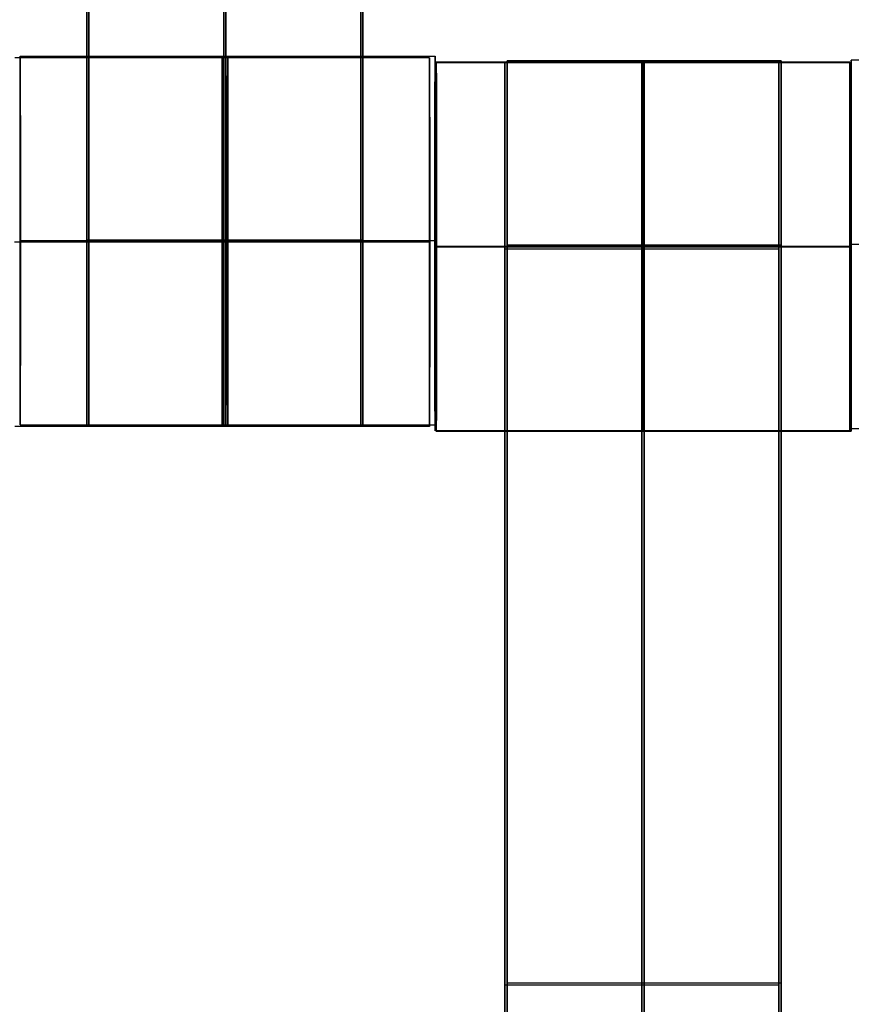
# Model space of a CAD drawing. Units: centimetres. Extents: x -1508 to -938, y -289 to 281.
# Drawn here: x -1171 to -1167, y -37 to -32 of the extents above; entities that cross this region are included whole.
import ezdxf

# ---------------------------------------------------------------- set-up
doc = ezdxf.new("R2010")
doc.units = ezdxf.units.CM
for name, color, linetype, true_color in [('Domyślny', 7, 'Continuous', 0x000000), ('Mata', 7, 'Continuous', 0x000000), ('WYMIARY', 7, 'Continuous', 0x000000), ('WYMIARY STREFY', 6, 'Continuous', 0xff00ff)]:
    doc.layers.add(name, color=color, linetype=linetype, true_color=true_color)
doc.styles.add('Arial Normalny', font='arial.ttf')
doc.dimstyles.new('TRAMPOL', dxfattribs={"dimscale": 1.1, "dimtxt": 7, "dimasz": 10, "dimexe": 5, "dimexo": 5, "dimgap": 1.1, "dimtad": 1, "dimtoh": 1, "dimdec": 0, "dimzin": 1, "dimdsep": 46, "dimtxsty": 'Arial Normalny', "dimcen": 5, "dimazin": 1, "dimtfac": 1, "dimtdec": 4, "dimtix": 1, "dimtofl": 0, "dimtmove": 1, "dimatfit": 3, "dimfxl": 10, "dimtolj": 1, "dimtzin": 1, "dimarcsym": 0})

# ---------------------------------------------------------------- blocks, each defined once
blk = doc.blocks.new('*D2')
at = {"layer": 'Defpoints', "color": 0, "transparency": 16777216}
for p in [(-1150.8435, 78.1076), (-1294.6524, -87.059)]:
    blk.add_point(p, dxfattribs=at)
at = {"layer": 'WYMIARY', "color": 0, "lineweight": -2, "transparency": 16777216}
for p, q in [((-1125.3916, 107.3395), (-1143.6202, 86.4037)), ((-1098.8409, 107.3395), (-1125.3916, 107.3395))]:
    blk.add_line(p, q, dxfattribs=at)
at = {"layer": 'WYMIARY', "color": 0, "transparency": 16777216}
for p, q in [((-1222.7479, -9.9757), (-1222.7479, 1.0243)), ((-1228.2479, -4.4757), (-1217.2479, -4.4757))]:
    blk.add_line(p, q, dxfattribs=at)
blk.add_solid([(-1145.0029, 87.6076), (-1142.2376, 85.1998), (-1150.8435, 78.1076)], dxfattribs=at)
at = {"layer": 'WYMIARY', "color": 0, "transparency": 16777216, "insert": (-1111.5112, 112.6934), "char_height": 7.7, "attachment_point": 5, "style": 'Arial Normalny'}
blk.add_mtext('\\A1;Ø200', dxfattribs=at)
blk = doc.blocks.new('*D3')
at = {"layer": 'Defpoints', "color": 0, "transparency": 16777216}
for p in [(-1296.0636, 39.5137), (-1149.4323, -48.4651)]:
    blk.add_point(p, dxfattribs=at)
at = {"layer": 'WYMIARY', "color": 0, "lineweight": -2, "transparency": 16777216}
for p, q in [((-1362.324, 63.3395), (-1335.7733, 63.3395)), ((-1335.7733, 63.3395), (-1305.496, 45.1732))]:
    blk.add_line(p, q, dxfattribs=at)
at = {"layer": 'WYMIARY', "color": 0, "transparency": 16777216}
for p, q in [((-1222.7479, -9.9757), (-1222.7479, 1.0243)), ((-1228.2479, -4.4757), (-1217.2479, -4.4757))]:
    blk.add_line(p, q, dxfattribs=at)
blk.add_solid([(-1306.4392, 43.6011), (-1304.5528, 46.7452), (-1296.0636, 39.5137)], dxfattribs=at)
at = {"layer": 'WYMIARY', "color": 0, "transparency": 16777216, "insert": (-1349.6536, 68.6934), "char_height": 7.7, "attachment_point": 5, "style": 'Arial Normalny'}
blk.add_mtext('\\A1;Ø150', dxfattribs=at)
blk = doc.blocks.new('*D4')
at = {"layer": 'Defpoints', "color": 0, "transparency": 16777216}
for p in [(-994.2028, 165.795), (-1451.2931, -174.7464)]:
    blk.add_point(p, dxfattribs=at)
at = {"layer": 'WYMIARY STREFY', "color": 0, "lineweight": -2, "transparency": 16777216}
for p, q in [((-976.5607, 178.9387), (-985.3817, 172.3669)), ((-950.01, 178.9387), (-976.5607, 178.9387))]:
    blk.add_line(p, q, dxfattribs=at)
at = {"layer": 'WYMIARY STREFY', "color": 0, "transparency": 16777216}
for p, q in [((-1222.7479, -9.9757), (-1222.7479, 1.0243)), ((-1228.2479, -4.4757), (-1217.2479, -4.4757))]:
    blk.add_line(p, q, dxfattribs=at)
blk.add_solid([(-986.477, 173.837), (-984.2864, 170.8967), (-994.2028, 165.795)], dxfattribs=at)
at = {"layer": 'WYMIARY STREFY', "color": 0, "transparency": 16777216, "insert": (-962.6803, 184.2926), "char_height": 7.7, "attachment_point": 5, "style": 'Arial Normalny'}
blk.add_mtext('\\A1;Ø550', dxfattribs=at)

msp = doc.modelspace()

# ---------------------------------------------------------------- linework, layer by layer
at = {"layer": 'Domyślny'}
for points in [[(-1153.7329, -90.1921, -12), (-1239.4503, -159.1308, -12), (-1308.3889, -73.4134, -12), (-1377.3276, 12.3039, -12), (-1291.6102, 81.2426, -12), (-1205.8929, 150.1812, -12), (-1136.9542, 64.4639, -12), (-1068.0156, -21.2535, -12), (-1153.7329, -90.1921, -12)], [(-1153.7329, -90.1921, -47), (-1239.4503, -159.1308, -47), (-1308.3889, -73.4134, -47), (-1377.3276, 12.3039, -47), (-1291.6102, 81.2426, -47), (-1205.8929, 150.1812, -47), (-1136.9542, 64.4639, -47), (-1068.0156, -21.2535, -47), (-1153.7329, -90.1921, -47)], [(-1153.7329, -90.1921, -29.5), (-1239.4503, -159.1308, -29.5), (-1308.3889, -73.4134, -29.5), (-1377.3276, 12.3039, -29.5), (-1291.6102, 81.2426, -29.5), (-1205.8929, 150.1812, -29.5), (-1136.9542, 64.4639, -29.5), (-1068.0156, -21.2535, -29.5), (-1153.7329, -90.1921, -29.5)]]:
    msp.add_rational_spline(points, [1, 0.707106781187, 1, 0.707106781187, 1, 0.707106781187, 1, 0.707106781187, 1], degree=2, knots=[-722.024118, -722.024118, -722.024118, -541.518089, -541.518089, -361.012059, -361.012059, -180.50603, -180.50603, 0, 0, 0], dxfattribs=at)
at = {"layer": 'Mata'}
for p, q in [((-1170.9876, -24.2019, -14.5636), (-1170.9876, -34.2019, -14.5636)), ((-1170.977, -34.2001, -14.6969), (-1170.977, -24.2001, -14.6969)), ((-1169.5023, -24.2019, -14.5636), (-1169.5023, -34.2019, -14.5636)), ((-1169.4918, -34.2001, -14.6969), (-1169.4918, -24.2001, -14.6969)), ((-1171.349, -34.1932, -14.6958), (-1171.349, -32.1939, -14.6958)), ((-1169.1303, -32.2026, -14.5625), (-1169.1303, -34.2019, -14.5625)), ((-1169.1008, -32.2263, -14.5613), (-1169.1008, -34.2256, -14.5613)), ((-1169.1001, -34.1932, -14.6946), (-1169.1001, -32.1939, -14.6946)), ((-1169.094, -34.227, -14.6958), (-1169.094, -32.2277, -14.6958)), ((-1168.722, -42.2277, -14.6969), (-1168.722, -32.2277, -14.6969)), ((-1168.7091, -32.2194, -14.5636), (-1168.7091, -42.2194, -14.5636)), ((-1167.2367, -42.2277, -14.6969), (-1167.2367, -32.2277, -14.6969)), ((-1167.2239, -32.2194, -14.5636), (-1167.2239, -42.2194, -14.5636)), ((-1166.8519, -32.2263, -14.5625), (-1166.8519, -34.2256, -14.5625)), ((-1166.8457, -32.2151, -14.5613), (-1166.8457, -34.2144, -14.5613)), ((-1166.8451, -34.227, -14.6946), (-1166.8451, -32.2277, -14.6946)), ((-1171.3485, -33.1936, -15.6958), (-1171.3496, -33.1936, -13.6958)), ((-1169.0996, -33.1936, -15.6946), (-1169.1007, -33.1936, -13.6946)), ((-1169.1309, -33.2022, -15.5625), (-1169.1298, -33.2022, -13.5625)), ((-1169.1013, -33.226, -15.5613), (-1169.1002, -33.226, -13.5613)), ((-1169.0934, -33.2273, -15.6958), (-1169.0945, -33.2273, -13.6958)), ((-1166.8524, -33.226, -15.5625), (-1166.8513, -33.226, -13.5625)), ((-1166.8463, -33.2148, -15.5613), (-1166.8451, -33.2148, -13.5613)), ((-1166.8445, -33.2273, -15.6946), (-1166.8456, -33.2273, -13.6946)), ((-1168.722, -37.2277, -15.6969), (-1168.722, -37.2277, -13.697)), ((-1168.7091, -37.2194, -15.5636), (-1168.7091, -37.2194, -13.5637)), ((-1167.2367, -37.2277, -15.6969), (-1167.2367, -37.2277, -13.697)), ((-1167.2239, -37.2194, -15.5636), (-1167.2239, -37.2194, -13.5637))]:
    msp.add_line(p, q, dxfattribs=at)
for points in [[(-1170.9876, -25.2126, -15.5636), (-1170.9876, -29.2019, -15.5636), (-1170.9876, -33.1911, -15.5636)], [(-1170.9876, -33.1911, -13.5637), (-1170.9876, -29.2019, -13.5637), (-1170.9876, -25.2126, -13.5637)], [(-1170.977, -33.1894, -15.6969), (-1170.977, -29.2001, -15.6969), (-1170.977, -25.2108, -15.6969)], [(-1170.977, -25.2108, -13.697), (-1170.977, -29.2001, -13.697), (-1170.977, -33.1894, -13.697)], [(-1170.2449, -25.2126, -15.5636), (-1170.2449, -29.2019, -15.5636), (-1170.2449, -33.1911, -15.5636)], [(-1170.2449, -33.1911, -13.5637), (-1170.2449, -29.2019, -13.5637), (-1170.2449, -25.2126, -13.5637)], [(-1170.2344, -33.1894, -15.6969), (-1170.2344, -29.2001, -15.6969), (-1170.2344, -25.2108, -15.6969)], [(-1170.2344, -25.2108, -13.697), (-1170.2344, -29.2001, -13.697), (-1170.2344, -33.1894, -13.697)], [(-1169.5023, -25.2126, -15.5636), (-1169.5023, -29.2019, -15.5636), (-1169.5023, -33.1911, -15.5636)], [(-1169.5023, -33.1911, -13.5637), (-1169.5023, -29.2019, -13.5637), (-1169.5023, -25.2126, -13.5637)], [(-1169.4918, -33.1894, -15.6969), (-1169.4918, -29.2001, -15.6969), (-1169.4918, -25.2108, -15.6969)], [(-1169.4918, -25.2108, -13.697), (-1169.4918, -29.2001, -13.697), (-1169.4918, -33.1894, -13.697)], [(-1169.1303, -32.2026, -14.5625), (-1170.2548, -32.2026, -14.5619), (-1171.3792, -32.2026, -14.5613)], [(-1171.349, -32.1939, -14.6958), (-1170.2246, -32.1939, -14.6952), (-1169.1001, -32.1939, -14.6946)], [(-1166.8519, -32.2263, -14.5625), (-1167.9763, -32.2263, -14.5619), (-1169.1008, -32.2263, -14.5613)], [(-1169.094, -32.2277, -14.6958), (-1167.9695, -32.2277, -14.6952), (-1166.8451, -32.2277, -14.6946)], [(-1168.722, -32.2277, -14.6969), (-1167.9793, -32.2277, -14.6969), (-1167.2367, -32.2277, -14.6969)], [(-1167.2239, -32.2194, -14.5636), (-1167.9665, -32.2194, -14.5636), (-1168.7091, -32.2194, -14.5636)], [(-1164.5968, -32.2151, -14.5625), (-1165.7213, -32.2151, -14.5619), (-1166.8457, -32.2151, -14.5613)], [(-1171.3496, -33.1936, -13.6958), (-1170.2251, -33.1936, -13.6952), (-1169.1007, -33.1936, -13.6946)], [(-1171.3485, -33.1936, -15.6958), (-1170.224, -33.1936, -15.6952), (-1169.0996, -33.1936, -15.6946)], [(-1169.5023, -33.1911, -15.5636), (-1170.2449, -33.1911, -15.5636), (-1170.9876, -33.1911, -15.5636)], [(-1169.5023, -33.1911, -13.5637), (-1170.2449, -33.1911, -13.5637), (-1170.9876, -33.1911, -13.5637)], [(-1170.977, -33.1894, -15.6969), (-1170.2344, -33.1894, -15.6969), (-1169.4918, -33.1894, -15.6969)], [(-1170.977, -33.1894, -13.697), (-1170.2344, -33.1894, -13.697), (-1169.4918, -33.1894, -13.697)], [(-1170.977, -33.1949, -15.6969), (-1170.2344, -33.1949, -15.6969), (-1169.4918, -33.1949, -15.6969)], [(-1169.1309, -33.2022, -15.5625), (-1170.2553, -33.2022, -15.5619), (-1171.3798, -33.2022, -15.5613)], [(-1169.1298, -33.2022, -13.5625), (-1170.2542, -33.2022, -13.5619), (-1171.3787, -33.2022, -13.5613)], [(-1169.5023, -33.2022, -15.5636), (-1170.2449, -33.2022, -15.5636), (-1170.9876, -33.2022, -15.5636)], [(-1169.5023, -33.2022, -13.5636), (-1170.2449, -33.2022, -13.5636), (-1170.9876, -33.2022, -13.5636)], [(-1170.977, -33.2005, -15.6969), (-1170.2344, -33.2005, -15.6969), (-1169.4918, -33.2005, -15.6969)], [(-1170.977, -33.2005, -13.6969), (-1170.2344, -33.2005, -13.6969), (-1169.4918, -33.2005, -13.6969)], [(-1166.8524, -33.226, -15.5625), (-1167.9769, -33.226, -15.5619), (-1169.1013, -33.226, -15.5613)], [(-1166.8513, -33.226, -13.5625), (-1167.9758, -33.226, -13.5619), (-1169.1002, -33.226, -13.5613)], [(-1169.0945, -33.2273, -13.6958), (-1167.9701, -33.2273, -13.6952), (-1166.8456, -33.2273, -13.6946)], [(-1169.0934, -33.2273, -15.6958), (-1167.969, -33.2273, -15.6952), (-1166.8445, -33.2273, -15.6946)], [(-1168.722, -33.2273, -15.6969), (-1167.9793, -33.2273, -15.6969), (-1167.2367, -33.2273, -15.6969)], [(-1168.722, -33.2273, -13.6969), (-1167.9793, -33.2273, -13.6969), (-1167.2367, -33.2273, -13.6969)], [(-1168.722, -41.217, -15.6969), (-1168.722, -37.2277, -15.6969), (-1168.722, -33.2384, -15.6969)], [(-1168.722, -33.2384, -15.6969), (-1167.9793, -33.2384, -15.6969), (-1167.2367, -33.2384, -15.6969)], [(-1168.722, -33.2384, -13.697), (-1167.9793, -33.2384, -13.697), (-1167.2367, -33.2384, -13.697)], [(-1168.722, -33.2384, -13.697), (-1168.722, -37.2277, -13.697), (-1168.722, -41.217, -13.697)], [(-1167.2239, -33.2191, -15.5636), (-1167.9665, -33.2191, -15.5636), (-1168.7091, -33.2191, -15.5636)], [(-1167.2239, -33.2191, -13.5636), (-1167.9665, -33.2191, -13.5636), (-1168.7091, -33.2191, -13.5636)], [(-1167.2239, -33.2246, -15.5636), (-1167.9665, -33.2246, -15.5636), (-1168.7091, -33.2246, -15.5636)], [(-1167.2239, -33.2301, -15.5636), (-1167.9665, -33.2301, -15.5636), (-1168.7091, -33.2301, -15.5636)], [(-1168.7091, -33.2301, -15.5636), (-1168.7091, -37.2194, -15.5636), (-1168.7091, -41.2087, -15.5636)], [(-1167.2239, -33.2301, -13.5637), (-1167.9665, -33.2301, -13.5637), (-1168.7091, -33.2301, -13.5637)], [(-1168.7091, -41.2087, -13.5637), (-1168.7091, -37.2194, -13.5637), (-1168.7091, -33.2301, -13.5637)], [(-1167.9793, -41.217, -15.6969), (-1167.9793, -37.2277, -15.6969), (-1167.9793, -33.2384, -15.6969)], [(-1167.9793, -33.2384, -13.697), (-1167.9793, -37.2277, -13.697), (-1167.9793, -41.217, -13.697)], [(-1167.9665, -33.2301, -15.5636), (-1167.9665, -37.2194, -15.5636), (-1167.9665, -41.2087, -15.5636)], [(-1167.9665, -41.2087, -13.5637), (-1167.9665, -37.2194, -13.5637), (-1167.9665, -33.2301, -13.5637)], [(-1167.2367, -41.217, -15.6969), (-1167.2367, -37.2277, -15.6969), (-1167.2367, -33.2384, -15.6969)], [(-1167.2367, -33.2384, -13.697), (-1167.2367, -37.2277, -13.697), (-1167.2367, -41.217, -13.697)], [(-1167.2239, -33.2301, -15.5636), (-1167.2239, -37.2194, -15.5636), (-1167.2239, -41.2087, -15.5636)], [(-1167.2239, -41.2087, -13.5637), (-1167.2239, -37.2194, -13.5637), (-1167.2239, -33.2301, -13.5637)], [(-1164.5974, -33.2148, -15.5625), (-1165.7218, -33.2148, -15.5619), (-1166.8463, -33.2148, -15.5613)], [(-1164.5963, -33.2148, -13.5625), (-1165.7207, -33.2148, -13.5619), (-1166.8451, -33.2148, -13.5613)], [(-1169.1303, -34.2019, -14.5625), (-1170.2548, -34.2019, -14.5619), (-1171.3792, -34.2019, -14.5613)], [(-1171.349, -34.1932, -14.6958), (-1170.2246, -34.1932, -14.6952), (-1169.1001, -34.1932, -14.6946)], [(-1169.5023, -34.2019, -14.5636), (-1170.2449, -34.2019, -14.5636), (-1170.9876, -34.2019, -14.5636)], [(-1170.977, -34.2001, -14.6969), (-1170.2344, -34.2001, -14.6969), (-1169.4918, -34.2001, -14.6969)], [(-1166.8519, -34.2256, -14.5625), (-1167.9763, -34.2256, -14.5619), (-1169.1008, -34.2256, -14.5613)], [(-1169.094, -34.227, -14.6958), (-1167.9695, -34.227, -14.6952), (-1166.8451, -34.227, -14.6946)], [(-1164.5968, -34.2144, -14.5625), (-1165.7213, -34.2144, -14.5619), (-1166.8457, -34.2144, -14.5613)], [(-1168.722, -37.2277, -15.6969), (-1167.9793, -37.2277, -15.6969), (-1167.2367, -37.2277, -15.6969)], [(-1168.722, -37.2277, -13.697), (-1167.9793, -37.2277, -13.697), (-1167.2367, -37.2277, -13.697)], [(-1167.2239, -37.2194, -15.5636), (-1167.9665, -37.2194, -15.5636), (-1168.7091, -37.2194, -15.5636)], [(-1167.2239, -37.2194, -13.5637), (-1167.9665, -37.2194, -13.5637), (-1168.7091, -37.2194, -13.5637)]]:
    msp.add_open_spline(points, degree=2, dxfattribs=at)
for points, weights, knots in [([(-1171.3485, -33.1936, -15.6958), (-1171.3485, -32.1939, -15.6958), (-1171.349, -32.1939, -14.6958), (-1171.3496, -32.1939, -13.6958), (-1171.3496, -33.1936, -13.6958), (-1171.3496, -34.1932, -13.6958), (-1171.349, -34.1932, -14.6958), (-1171.3485, -34.1932, -15.6958), (-1171.3485, -33.1936, -15.6958)], [1, 0.707106781187, 1, 0.707106781187, 1, 0.707106781187, 1, 0.707106781187, 1], [-62.831863, -62.831863, -62.831863, -47.123897, -47.123897, -31.415931, -31.415931, -15.707966, -15.707966, 0, 0, 0]), ([(-1170.2553, -33.2022, -15.5619), (-1170.2553, -34.2019, -15.5619), (-1170.2548, -34.2019, -14.5619), (-1170.2542, -34.2019, -13.5619), (-1170.2542, -33.2022, -13.5619), (-1170.2542, -32.2026, -13.5619), (-1170.2548, -32.2026, -14.5619), (-1170.2553, -32.2026, -15.5619), (-1170.2553, -33.2022, -15.5619)], [1, 0.707106781187, 1, 0.707106781187, 1, 0.707106781187, 1, 0.707106781187, 1], [-62.831863, -62.831863, -62.831863, -47.123897, -47.123897, -31.415931, -31.415931, -15.707966, -15.707966, 0, 0, 0]), ([(-1170.224, -33.1936, -15.6952), (-1170.224, -32.1939, -15.6952), (-1170.2246, -32.1939, -14.6952), (-1170.2251, -32.1939, -13.6952), (-1170.2251, -33.1936, -13.6952), (-1170.2251, -34.1932, -13.6952), (-1170.2246, -34.1932, -14.6952), (-1170.224, -34.1932, -15.6952), (-1170.224, -33.1936, -15.6952)], [1, 0.707106781187, 1, 0.707106781187, 1, 0.707106781187, 1, 0.707106781187, 1], [-62.831863, -62.831863, -62.831863, -47.123897, -47.123897, -31.415931, -31.415931, -15.707966, -15.707966, 0, 0, 0]), ([(-1169.1309, -33.2022, -15.5625), (-1169.1309, -34.2019, -15.5625), (-1169.1303, -34.2019, -14.5625), (-1169.1298, -34.2019, -13.5625), (-1169.1298, -33.2022, -13.5625), (-1169.1298, -32.2026, -13.5625), (-1169.1303, -32.2026, -14.5625), (-1169.1309, -32.2026, -15.5625), (-1169.1309, -33.2022, -15.5625)], [1, 0.707106781187, 1, 0.707106781187, 1, 0.707106781187, 1, 0.707106781187, 1], [-62.831863, -62.831863, -62.831863, -47.123897, -47.123897, -31.415931, -31.415931, -15.707966, -15.707966, 0, 0, 0]), ([(-1169.1013, -33.226, -15.5613), (-1169.1013, -34.2256, -15.5613), (-1169.1008, -34.2256, -14.5613), (-1169.1002, -34.2256, -13.5613), (-1169.1002, -33.226, -13.5613), (-1169.1002, -32.2263, -13.5613), (-1169.1008, -32.2263, -14.5613), (-1169.1013, -32.2263, -15.5613), (-1169.1013, -33.226, -15.5613)], [1, 0.707106781187, 1, 0.707106781187, 1, 0.707106781187, 1, 0.707106781187, 1], [-62.831863, -62.831863, -62.831863, -47.123897, -47.123897, -31.415931, -31.415931, -15.707966, -15.707966, 0, 0, 0]), ([(-1169.0996, -33.1936, -15.6946), (-1169.0996, -32.1939, -15.6946), (-1169.1001, -32.1939, -14.6946), (-1169.1007, -32.1939, -13.6946), (-1169.1007, -33.1936, -13.6946), (-1169.1007, -34.1932, -13.6946), (-1169.1001, -34.1932, -14.6946), (-1169.0996, -34.1932, -15.6946), (-1169.0996, -33.1936, -15.6946)], [1, 0.707106781187, 1, 0.707106781187, 1, 0.707106781187, 1, 0.707106781187, 1], [-62.831863, -62.831863, -62.831863, -47.123897, -47.123897, -31.415931, -31.415931, -15.707966, -15.707966, 0, 0, 0]), ([(-1169.0934, -33.2273, -15.6958), (-1169.0934, -32.2277, -15.6958), (-1169.094, -32.2277, -14.6958), (-1169.0945, -32.2277, -13.6958), (-1169.0945, -33.2273, -13.6958), (-1169.0945, -34.227, -13.6958), (-1169.094, -34.227, -14.6958), (-1169.0934, -34.227, -15.6958), (-1169.0934, -33.2273, -15.6958)], [1, 0.707106781187, 1, 0.707106781187, 1, 0.707106781187, 1, 0.707106781187, 1], [-62.831863, -62.831863, -62.831863, -47.123897, -47.123897, -31.415931, -31.415931, -15.707966, -15.707966, 0, 0, 0]), ([(-1168.722, -33.2384, -15.6969), (-1168.722, -33.2329, -15.6969), (-1168.722, -33.2273, -15.6969), (-1168.722, -32.2277, -15.6969), (-1168.722, -32.2277, -14.6969), (-1168.722, -32.2277, -13.6969), (-1168.722, -33.2273, -13.6969), (-1168.722, -33.2329, -13.6969), (-1168.722, -33.2384, -13.697)], [0.99545943481, 0.997711841715, 1, 0.707106781187, 1, 0.707106781187, 1, 0.997711841715, 0.99545943481], [-143.013703, -143.013703, -143.013703, -142.890984, -142.890984, -127.183017, -127.183017, -111.475049, -111.475049, -111.352334, -111.352334, -111.352334]), ([(-1168.7091, -33.2301, -13.5637), (-1168.7091, -33.2246, -13.5636), (-1168.7091, -33.2191, -13.5636), (-1168.7091, -32.2194, -13.5636), (-1168.7091, -32.2194, -14.5636), (-1168.7091, -32.2194, -15.5636), (-1168.7091, -33.2191, -15.5636)], [0.99545943481, 0.997711841715, 1, 0.707106781187, 1, 0.707106781187, 1], [-31.53865, -31.53865, -31.53865, -31.415935, -31.415935, -15.707968, -15.707968, 0, 0, 0]), ([(-1167.9793, -33.2384, -15.6969), (-1167.9793, -33.2329, -15.6969), (-1167.9793, -33.2273, -15.6969), (-1167.9793, -32.2277, -15.6969), (-1167.9793, -32.2277, -14.6969), (-1167.9793, -32.2277, -13.6969), (-1167.9793, -33.2273, -13.6969), (-1167.9793, -33.2329, -13.6969), (-1167.9793, -33.2384, -13.697)], [0.99545943481, 0.997711841715, 1, 0.707106781187, 1, 0.707106781187, 1, 0.997711841715, 0.99545943481], [-143.013703, -143.013703, -143.013703, -142.890984, -142.890984, -127.183017, -127.183017, -111.475049, -111.475049, -111.352334, -111.352334, -111.352334]), ([(-1167.9769, -33.226, -15.5619), (-1167.9769, -34.2256, -15.5619), (-1167.9763, -34.2256, -14.5619), (-1167.9758, -34.2256, -13.5619), (-1167.9758, -33.226, -13.5619), (-1167.9758, -32.2263, -13.5619), (-1167.9763, -32.2263, -14.5619), (-1167.9769, -32.2263, -15.5619), (-1167.9769, -33.226, -15.5619)], [1, 0.707106781187, 1, 0.707106781187, 1, 0.707106781187, 1, 0.707106781187, 1], [-62.831863, -62.831863, -62.831863, -47.123897, -47.123897, -31.415931, -31.415931, -15.707966, -15.707966, 0, 0, 0]), ([(-1167.969, -33.2273, -15.6952), (-1167.969, -32.2277, -15.6952), (-1167.9695, -32.2277, -14.6952), (-1167.9701, -32.2277, -13.6952), (-1167.9701, -33.2273, -13.6952), (-1167.9701, -34.227, -13.6952), (-1167.9695, -34.227, -14.6952), (-1167.969, -34.227, -15.6952), (-1167.969, -33.2273, -15.6952)], [1, 0.707106781187, 1, 0.707106781187, 1, 0.707106781187, 1, 0.707106781187, 1], [-62.831863, -62.831863, -62.831863, -47.123897, -47.123897, -31.415931, -31.415931, -15.707966, -15.707966, 0, 0, 0]), ([(-1167.9665, -33.2301, -13.5637), (-1167.9665, -33.2246, -13.5636), (-1167.9665, -33.2191, -13.5636), (-1167.9665, -32.2194, -13.5636), (-1167.9665, -32.2194, -14.5636), (-1167.9665, -32.2194, -15.5636), (-1167.9665, -33.2191, -15.5636)], [0.99545943481, 0.997711841715, 1, 0.707106781187, 1, 0.707106781187, 1], [-31.53865, -31.53865, -31.53865, -31.415935, -31.415935, -15.707968, -15.707968, 0, 0, 0]), ([(-1167.2367, -33.2384, -15.6969), (-1167.2367, -33.2329, -15.6969), (-1167.2367, -33.2273, -15.6969), (-1167.2367, -32.2277, -15.6969), (-1167.2367, -32.2277, -14.6969), (-1167.2367, -32.2277, -13.6969), (-1167.2367, -33.2273, -13.6969), (-1167.2367, -33.2329, -13.6969), (-1167.2367, -33.2384, -13.697)], [0.99545943481, 0.997711841715, 1, 0.707106781187, 1, 0.707106781187, 1, 0.997711841715, 0.99545943481], [-143.013703, -143.013703, -143.013703, -142.890984, -142.890984, -127.183017, -127.183017, -111.475049, -111.475049, -111.352334, -111.352334, -111.352334]), ([(-1167.2239, -33.2301, -13.5637), (-1167.2239, -33.2246, -13.5636), (-1167.2239, -33.2191, -13.5636), (-1167.2239, -32.2194, -13.5636), (-1167.2239, -32.2194, -14.5636), (-1167.2239, -32.2194, -15.5636), (-1167.2239, -33.2191, -15.5636)], [0.99545943481, 0.997711841715, 1, 0.707106781187, 1, 0.707106781187, 1], [-31.53865, -31.53865, -31.53865, -31.415935, -31.415935, -15.707968, -15.707968, 0, 0, 0]), ([(-1166.8524, -33.226, -15.5625), (-1166.8524, -34.2256, -15.5625), (-1166.8519, -34.2256, -14.5625), (-1166.8513, -34.2256, -13.5625), (-1166.8513, -33.226, -13.5625), (-1166.8513, -32.2263, -13.5625), (-1166.8519, -32.2263, -14.5625), (-1166.8524, -32.2263, -15.5625), (-1166.8524, -33.226, -15.5625)], [1, 0.707106781187, 1, 0.707106781187, 1, 0.707106781187, 1, 0.707106781187, 1], [-62.831863, -62.831863, -62.831863, -47.123897, -47.123897, -31.415931, -31.415931, -15.707966, -15.707966, 0, 0, 0]), ([(-1166.8463, -33.2148, -15.5613), (-1166.8463, -34.2144, -15.5613), (-1166.8457, -34.2144, -14.5613), (-1166.8451, -34.2144, -13.5613), (-1166.8451, -33.2148, -13.5613), (-1166.8451, -32.2151, -13.5613), (-1166.8457, -32.2151, -14.5613), (-1166.8463, -32.2151, -15.5613), (-1166.8463, -33.2148, -15.5613)], [1, 0.707106781187, 1, 0.707106781187, 1, 0.707106781187, 1, 0.707106781187, 1], [-62.831863, -62.831863, -62.831863, -47.123897, -47.123897, -31.415931, -31.415931, -15.707966, -15.707966, 0, 0, 0]), ([(-1166.8445, -33.2273, -15.6946), (-1166.8445, -32.2277, -15.6946), (-1166.8451, -32.2277, -14.6946), (-1166.8456, -32.2277, -13.6946), (-1166.8456, -33.2273, -13.6946), (-1166.8456, -34.227, -13.6946), (-1166.8451, -34.227, -14.6946), (-1166.8445, -34.227, -15.6946), (-1166.8445, -33.2273, -15.6946)], [1, 0.707106781187, 1, 0.707106781187, 1, 0.707106781187, 1, 0.707106781187, 1], [-62.831863, -62.831863, -62.831863, -47.123897, -47.123897, -31.415931, -31.415931, -15.707966, -15.707966, 0, 0, 0]), ([(-1170.9876, -33.1911, -15.5636), (-1170.9876, -33.1967, -15.5636), (-1170.9876, -33.2022, -15.5636), (-1170.9876, -34.2019, -15.5636), (-1170.9876, -34.2019, -14.5636), (-1170.9876, -34.2019, -13.5636), (-1170.9876, -33.2022, -13.5636), (-1170.9876, -33.1967, -13.5636), (-1170.9876, -33.1911, -13.5637)], [0.99545943481, 0.997711841715, 1, 0.707106781187, 1, 0.707106781187, 1, 0.997711841715, 0.99545943481], [-143.013703, -143.013703, -143.013703, -142.890984, -142.890984, -127.183017, -127.183017, -111.475049, -111.475049, -111.352334, -111.352334, -111.352334]), ([(-1170.977, -33.1894, -13.697), (-1170.977, -33.1949, -13.6969), (-1170.977, -33.2005, -13.6969), (-1170.977, -34.2001, -13.6969), (-1170.977, -34.2001, -14.6969), (-1170.977, -34.2001, -15.6969), (-1170.977, -33.2005, -15.6969)], [0.99545943481, 0.997711841715, 1, 0.707106781187, 1, 0.707106781187, 1], [-31.53865, -31.53865, -31.53865, -31.415935, -31.415935, -15.707968, -15.707968, 0, 0, 0]), ([(-1170.2449, -33.1911, -15.5636), (-1170.2449, -33.1967, -15.5636), (-1170.2449, -33.2022, -15.5636), (-1170.2449, -34.2019, -15.5636), (-1170.2449, -34.2019, -14.5636), (-1170.2449, -34.2019, -13.5636), (-1170.2449, -33.2022, -13.5636), (-1170.2449, -33.1967, -13.5636), (-1170.2449, -33.1911, -13.5637)], [0.99545943481, 0.997711841715, 1, 0.707106781187, 1, 0.707106781187, 1, 0.997711841715, 0.99545943481], [-143.013703, -143.013703, -143.013703, -142.890984, -142.890984, -127.183017, -127.183017, -111.475049, -111.475049, -111.352334, -111.352334, -111.352334]), ([(-1170.2344, -33.1894, -13.697), (-1170.2344, -33.1949, -13.6969), (-1170.2344, -33.2005, -13.6969), (-1170.2344, -34.2001, -13.6969), (-1170.2344, -34.2001, -14.6969), (-1170.2344, -34.2001, -15.6969), (-1170.2344, -33.2005, -15.6969)], [0.99545943481, 0.997711841715, 1, 0.707106781187, 1, 0.707106781187, 1], [-31.53865, -31.53865, -31.53865, -31.415935, -31.415935, -15.707968, -15.707968, 0, 0, 0]), ([(-1169.5023, -33.1911, -15.5636), (-1169.5023, -33.1967, -15.5636), (-1169.5023, -33.2022, -15.5636), (-1169.5023, -34.2019, -15.5636), (-1169.5023, -34.2019, -14.5636), (-1169.5023, -34.2019, -13.5636), (-1169.5023, -33.2022, -13.5636), (-1169.5023, -33.1967, -13.5636), (-1169.5023, -33.1911, -13.5637)], [0.99545943481, 0.997711841715, 1, 0.707106781187, 1, 0.707106781187, 1, 0.997711841715, 0.99545943481], [-143.013703, -143.013703, -143.013703, -142.890984, -142.890984, -127.183017, -127.183017, -111.475049, -111.475049, -111.352334, -111.352334, -111.352334]), ([(-1169.4918, -33.1894, -13.697), (-1169.4918, -33.1949, -13.6969), (-1169.4918, -33.2005, -13.6969), (-1169.4918, -34.2001, -13.6969), (-1169.4918, -34.2001, -14.6969), (-1169.4918, -34.2001, -15.6969), (-1169.4918, -33.2005, -15.6969)], [0.99545943481, 0.997711841715, 1, 0.707106781187, 1, 0.707106781187, 1], [-31.53865, -31.53865, -31.53865, -31.415935, -31.415935, -15.707968, -15.707968, 0, 0, 0])]:
    msp.add_rational_spline(points, weights, degree=2, knots=knots, dxfattribs=at)
for points in [[(-1170.977, -33.2005, -15.6969), (-1170.977, -33.1949, -15.6969), (-1170.977, -33.1894, -15.6969)], [(-1170.2344, -33.2005, -15.6969), (-1170.2344, -33.1949, -15.6969), (-1170.2344, -33.1894, -15.6969)], [(-1169.4918, -33.2005, -15.6969), (-1169.4918, -33.1949, -15.6969), (-1169.4918, -33.1894, -15.6969)], [(-1168.7091, -33.2191, -15.5636), (-1168.7091, -33.2246, -15.5636), (-1168.7091, -33.2301, -15.5636)], [(-1167.9665, -33.2191, -15.5636), (-1167.9665, -33.2246, -15.5636), (-1167.9665, -33.2301, -15.5636)], [(-1167.2239, -33.2191, -15.5636), (-1167.2239, -33.2246, -15.5636), (-1167.2239, -33.2301, -15.5636)]]:
    msp.add_rational_spline(points, [1, 0.997711841715, 0.99545943481], degree=2, dxfattribs=at)
at = {"layer": 'WYMIARY STREFY'}
msp.add_circle((-1222.7479, -4.4757), 285, dxfattribs=at)

# ---------------------------------------------------------------- dimensions: what is measured, and where the dimension line sits
at = {"layer": 'WYMIARY'}
for p1, p2, text, picture, middle in [((-1294.6524, -87.059, -17), (-1150.8435, 78.1076, -17), 'Ø200', '*D2', (-1125.3916, 107.3395, -17)), ((-1149.4323, -48.4651, -17), (-1296.0636, 39.5137, -17), 'Ø150', '*D3', (-1335.7733, 63.3395, -17))]:
    dim = msp.add_diameter_dim_2p(p1=p1, p2=p2, text=text, dimstyle='TRAMPOL', override={"dimscale": 1.1, "dimasz": 10, "dimtad": 1, "dimtih": 0, "dimtoh": 1, "dimlfac": 1, "dimtxsty": 'Arial Normalny', "dimsah": 0}, dxfattribs=at)
    dim.commit()
    dim.dimension.update_dxf_attribs({"geometry": picture, "text_midpoint": middle, "dimtype": 163})
at = {"layer": 'WYMIARY STREFY'}
dim = msp.add_diameter_dim_2p(p1=(-1451.2931, -174.7464), p2=(-994.2028, 165.795), text='Ø550', dimstyle='TRAMPOL', override={"dimscale": 1.1, "dimasz": 10, "dimtad": 1, "dimtih": 0, "dimtoh": 1, "dimlfac": 1, "dimtxsty": 'Arial Normalny', "dimsah": 0}, dxfattribs=at)
dim.commit()
dim.dimension.update_dxf_attribs({"geometry": '*D4', "text_midpoint": (-976.5607, 178.9387), "dimtype": 163})

doc.saveas('drawing.dxf')
